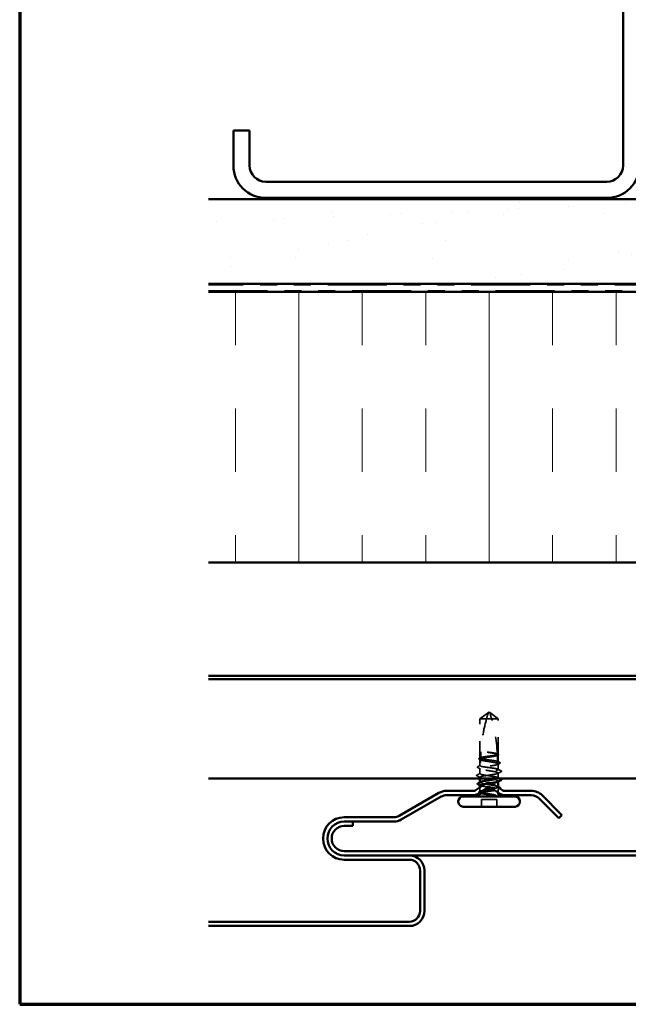
# Model space of a CAD drawing. Units: inches. Extents: x 0.6 to 33.4, y 0.6 to 21.4.
# Drawn here: x 0.6 to 4.2, y 0.6 to 6.4 of the extents above; entities that cross this region are included whole.
import ezdxf

# ---------------------------------------------------------------- set-up
doc = ezdxf.new("R2010")
doc.units = ezdxf.units.IN
doc.header["$LTSCALE"] = 2
doc.header["$MEASUREMENT"] = 0
doc.linetypes.add('DASHED', pattern=[0.2067, 0.1654, -0.0413])
doc.linetypes.add('DOUBLE_DASH_CHAIN', pattern=[1.2403, 0.6614, -0.0827, 0.1654, -0.0827, 0.1654, -0.0827])
doc.layers.get('0').update_dxf_attribs({"lineweight": 13})
for name, color, linetype, lineweight in [('Border (ANSI)', 7, 'Continuous', 70), ('Hatch (ANSI)', 7, 'Continuous', 18), ('Hidden (ANSI)', 7, 'DASHED', 35), ('Visible (ANSI)', 7, 'Continuous', 50)]:
    doc.layers.add(name, color=color, linetype=linetype, lineweight=lineweight)

# ---------------------------------------------------------------- blocks, each defined once
blk = doc.blocks.new('Borders ATAS A Border')
at = {"layer": 'Border (ANSI)'}
for p, q in [((0.3, 10.7), (0.3, 0.3)), ((0.3, 0.3), (16.7, 0.3))]:
    blk.add_line(p, q, dxfattribs=at)

msp = doc.modelspace()

# ---------------------------------------------------------------- hatches: boundary and pattern name
at = {"layer": 'Hatch (ANSI)', "true_color": 0x804000}
h = msp.add_hatch(dxfattribs=at)
h.set_pattern_fill('AR-SAND', color=36, scale=0.25, angle=45, style=0)
h.paths.add_polyline_path([(9.579435, 17.801296), (9.579435, 4.863311), (1.71701, 4.863311), (1.71701, 5.363311), (9.079435, 5.363311), (9.079435, 17.801296)])
at = {"layer": 'Hatch (ANSI)', "true_color": 0x0080ff}
h = msp.add_hatch(dxfattribs=at)
h.set_pattern_fill('INSUL', color=150, scale=3, angle=90, style=0)
h.paths.add_polyline_path([(1.71701, 3.215311), (9.629035, 3.215311), (9.629035, 4.815311), (1.71701, 4.815311)])

# ---------------------------------------------------------------- linework, layer by layer
at = {"layer": 'Hidden (ANSI)', "ltscale": 0.058741}
for p, q in [((3.321258, 2.290191), (3.371258, 2.326487)), ((3.429258, 2.290191), (3.379258, 2.326487))]:
    msp.add_line(p, q, dxfattribs=at)
at = {"layer": 'Hidden (ANSI)', "ltscale": 0.221698}
msp.add_line((3.321258, 2.057295), (3.321258, 2.290191), dxfattribs=at)
at = {"layer": 'Hidden (ANSI)', "ltscale": 0.066312}
msp.add_line((3.360366, 2.290191), (3.321258, 2.290191), dxfattribs=at)
at = {"layer": 'Hidden (ANSI)', "ltscale": 0.09505}
msp.add_line((3.429258, 2.290191), (3.360366, 2.290191), dxfattribs=at)
at = {"layer": 'Hidden (ANSI)', "ltscale": 0.004607}
for q in [(3.371258, 2.326487), (3.379258, 2.326487)]:
    msp.add_line((3.375258, 2.329391), q, dxfattribs=at)
at = {"layer": 'Hidden (ANSI)', "ltscale": 0.200142}
msp.add_line((3.429258, 2.079929), (3.429258, 2.290191), dxfattribs=at)
at = {"layer": 'Hidden (ANSI)', "ltscale": 0.019038}
msp.add_line((3.321258, 2.029391), (3.321258, 2.049487), dxfattribs=at)
at = {"layer": 'Hidden (ANSI)', "ltscale": 0.039701}
msp.add_line((3.429258, 2.03466), (3.429258, 2.076452), dxfattribs=at)
at = {"layer": 'Hidden (ANSI)', "ltscale": 0.016438}
msp.add_line((3.321258, 2.012025), (3.321258, 2.029391), dxfattribs=at)
at = {"layer": 'Hidden (ANSI)', "ltscale": 0.02939}
msp.add_line((3.321258, 1.964591), (3.321258, 1.995556), dxfattribs=at)
at = {"layer": 'Hidden (ANSI)', "ltscale": 0.031452}
msp.add_line((3.429258, 1.989391), (3.429258, 2.022521), dxfattribs=at)
at = {"layer": 'Hidden (ANSI)', "ltscale": 0.006757}
msp.add_line((3.321258, 1.936591), (3.321258, 1.943791), dxfattribs=at)
at = {"layer": 'Hidden (ANSI)', "ltscale": 0.027328}
msp.add_line((3.429258, 1.939791), (3.429258, 1.968591), dxfattribs=at)
at = {"layer": 'Hidden (ANSI)', "ltscale": 0.001162}
msp.add_line((3.321258, 1.912825), (3.321258, 1.91415), dxfattribs=at)
at = {"layer": 'Hidden (ANSI)', "ltscale": 0.024224}
msp.add_line((3.321258, 1.858895), (3.321258, 1.884436), dxfattribs=at)
at = {"layer": 'Hidden (ANSI)', "ltscale": 0.00079866}
msp.add_line((3.429258, 1.918047), (3.429258, 1.918991), dxfattribs=at)
at = {"layer": 'Hidden (ANSI)', "ltscale": 0.019739}
msp.add_line((3.429258, 1.852889), (3.429258, 1.873721), dxfattribs=at)
at = {"layer": 'Hidden (ANSI)', "ltscale": 0.085992}
msp.add_line((3.420458, 1.810991), (3.330058, 1.810991), dxfattribs=at)
at = {"layer": 'Hidden (ANSI)', "ltscale": 0.039518}
for p, q in [((3.330058, 1.769391), (3.330058, 1.810991)), ((3.420458, 1.769391), (3.420458, 1.810991))]:
    msp.add_line(p, q, dxfattribs=at)
at = {"layer": 'Hidden (ANSI)', "ltscale": 0.236768}
msp.add_arc((2.468503, 2.033391), 0.956755, 2.944355, 17.8390538, dxfattribs=at)
at = {"layer": 'Hidden (ANSI)', "ltscale": 0.03553}
msp.add_arc((2.468503, 2.033391), 0.956755, 0.1947927, 2.435249, dxfattribs=at)
at = {"layer": 'Hidden (ANSI)', "ltscale": 0.001593}
msp.add_arc((3.448458, 1.978991), 0.0008, 296.3433038, 63.6566962, dxfattribs=at)
at = {"layer": 'Hidden (ANSI)', "ltscale": 0.000613489}
msp.add_arc((3.448458, 1.929391), 0.0008, 296.3433038, 350, dxfattribs=at)
at = {"layer": 'Hidden (ANSI)', "ltscale": 0.22393}
msp.add_open_spline([(3.360366, 2.290191), (3.351216, 2.257354), (3.343591, 2.223044), (3.330828, 2.145367), (3.326804, 2.101937), (3.325634, 2.060215)], degree=3, knots=[3.501645957, 3.501645957, 3.501645957, 3.501645957, 3.813377494, 3.813377494, 4.202869833, 4.202869833, 4.202869833, 4.202869833], dxfattribs=at)
at = {"layer": 'Hidden (ANSI)', "ltscale": 0.061322}
msp.add_open_spline([(3.360366, 2.290191), (3.362169, 2.296663), (3.363979, 2.3029), (3.366812, 2.312313), (3.367767, 2.315427), (3.36921, 2.320051), (3.369685, 2.321556), (3.370379, 2.323743), (3.370605, 2.324452), (3.370919, 2.325431), (3.371018, 2.325741), (3.371186, 2.326263), (3.371258, 2.326487), (3.371258, 2.326487)], degree=3, knots=[1.771349165, 1.771349165, 1.771349165, 1.771349165, 1.893516244, 1.893516244, 1.956633453, 1.956633453, 1.988192057, 1.988192057, 2.003971359, 2.003971359, 2.01186101, 2.01186101, 2.019750661, 2.019750661, 2.019750661, 2.019750661], dxfattribs=at)
at = {"layer": 'Hidden (ANSI)', "ltscale": 0.030161}
for points, knots in [([(3.316764, 2.050482), (3.315779, 2.050989), (3.315055, 2.051505), (3.314267, 2.052856), (3.314311, 2.053724), (3.315166, 2.054997), (3.315877, 2.055492), (3.31684, 2.055982)], [0, 0, 0, 0, 0.035007819, 0.035007819, 0.06716519, 0.06716519, 0.10073538, 0.10073538, 0.10073538, 0.10073538]), ([(3.31684, 1.852399), (3.315852, 1.852902), (3.315127, 1.853409), (3.31429, 1.854722), (3.314284, 1.8556), (3.315105, 1.856909), (3.315811, 1.857408), (3.316764, 1.857899)], [0, 0, 0, 0, 0.034433257, 0.034433257, 0.066857531, 0.066857531, 0.10073439, 0.10073439, 0.10073439, 0.10073439])]:
    msp.add_open_spline(points, degree=3, knots=knots, dxfattribs=at)
at = {"layer": 'Hidden (ANSI)', "ltscale": 0.007491}
for points in [[(3.323842, 2.046821), (3.321486, 2.048046), (3.319126, 2.049266), (3.316764, 2.050482)], [(3.316764, 1.857899), (3.319126, 1.859115), (3.321486, 1.860335), (3.323842, 1.861561)]]:
    msp.add_open_spline(points, degree=3, dxfattribs=at)
at = {"layer": 'Hidden (ANSI)', "ltscale": 0.009318}
msp.add_open_spline([(3.31684, 2.055982), (3.319777, 2.057479), (3.322711, 2.05898), (3.325642, 2.060487)], degree=3, dxfattribs=at)
at = {"layer": 'Hidden (ANSI)', "ltscale": 0.490672}
msp.add_open_spline([(3.321258, 2.049487), (3.321258, 2.049179), (3.321362, 2.048871), (3.322337, 2.04743), (3.324495, 2.046309), (3.331348, 2.044046), (3.335975, 2.042925), (3.347098, 2.040661), (3.353484, 2.03954), (3.36717, 2.037277), (3.374335, 2.036156), (3.388483, 2.033892), (3.395328, 2.032771), (3.407767, 2.030508), (3.41324, 2.029387), (3.422061, 2.027123), (3.425323, 2.026002), (3.429173, 2.023739), (3.429722, 2.022618), (3.428009, 2.020354), (3.425763, 2.019233), (3.41875, 2.01697), (3.414052, 2.015849), (3.402816, 2.013585), (3.396388, 2.012465), (3.382653, 2.010201), (3.37548, 2.00908), (3.361354, 2.006816), (3.354539, 2.005696), (3.34219, 2.003432), (3.336777, 2.002311), (3.3281, 2.000048), (3.324921, 1.998927), (3.321248, 1.996663), (3.320791, 1.995542), (3.322686, 1.993279), (3.32502, 1.992158), (3.332191, 1.989894), (3.336959, 1.988773), (3.348307, 1.98651), (3.354776, 1.985389), (3.368558, 1.983125), (3.375736, 1.982004), (3.389838, 1.979741), (3.396624, 1.97862), (3.40888, 1.976356), (3.414232, 1.975235), (3.421967, 1.973183), (3.424669, 1.972268), (3.428326, 1.970426), (3.429258, 1.969511), (3.429258, 1.968591)], degree=3, knots=[0.80534074, 0.80534074, 0.80534074, 0.80534074, 0.82408308, 0.82408308, 0.89275667, 0.89275667, 0.96143026, 0.96143026, 1.03010385, 1.03010385, 1.09877744, 1.09877744, 1.16745103, 1.16745103, 1.23612462, 1.23612462, 1.30479821, 1.30479821, 1.3734718, 1.3734718, 1.44214539, 1.44214539, 1.51081898, 1.51081898, 1.57949257, 1.57949257, 1.64816616, 1.64816616, 1.71683975, 1.71683975, 1.78551334, 1.78551334, 1.85418693, 1.85418693, 1.92286052, 1.92286052, 1.99153411, 1.99153411, 2.0602077, 2.0602077, 2.12888129, 2.12888129, 2.19755488, 2.19755488, 2.26622847, 2.26622847, 2.33490206, 2.33490206, 2.39077358, 2.39077358, 2.4466451, 2.4466451, 2.4466451, 2.4466451], dxfattribs=at)
at = {"layer": 'Hidden (ANSI)', "ltscale": 0.004528}
msp.add_open_spline([(3.321258, 2.057295), (3.322372, 2.057846), (3.323486, 2.058398), (3.324937, 2.059116), (3.325275, 2.059284), (3.325613, 2.059451)], degree=3, knots=[0.0228032499, 0.0228032499, 0.0228032499, 0.0228032499, 0.0346409815, 0.0346409815, 0.0382326609, 0.0382326609, 0.0382326609, 0.0382326609], dxfattribs=at)
at = {"layer": 'Hidden (ANSI)', "ltscale": 0.142777}
msp.add_open_spline([(3.425249, 2.037453), (3.425196, 2.037472), (3.425142, 2.037491), (3.422354, 2.038457), (3.418356, 2.039394), (3.408293, 2.041287), (3.402325, 2.042225), (3.389199, 2.044118), (3.382169, 2.045055), (3.36798, 2.046948), (3.36096, 2.047886), (3.347871, 2.049779), (3.341929, 2.050716), (3.331934, 2.052609), (3.327977, 2.053547), (3.322627, 2.05543), (3.321258, 2.056358), (3.321258, 2.057295)], degree=3, knots=[1.1575669, 1.1575669, 1.1575669, 1.1575669, 1.158925272, 1.158925272, 1.227097347, 1.227097347, 1.295269422, 1.295269422, 1.363441496, 1.363441496, 1.431613571, 1.431613571, 1.499785646, 1.499785646, 1.567957721, 1.567957721, 1.635423518, 1.635423518, 1.635423518, 1.635423518], dxfattribs=at)
at = {"layer": 'Hidden (ANSI)', "ltscale": 0.004261}
msp.add_open_spline([(3.325361, 2.047455), (3.325107, 2.04758), (3.324853, 2.047706), (3.323486, 2.048384), (3.322372, 2.048935), (3.321258, 2.049487)], degree=3, knots=[0.0319407455, 0.0319407455, 0.0319407455, 0.0319407455, 0.0346409815, 0.0346409815, 0.0464787131, 0.0464787131, 0.0464787131, 0.0464787131], dxfattribs=at)
at = {"layer": 'Hidden (ANSI)', "ltscale": 0.018483}
msp.add_open_spline([(3.325457, 2.052894), (3.325323, 2.046345), (3.325258, 2.039841), (3.325258, 2.033391)], degree=3, dxfattribs=at)
at = {"layer": 'Hidden (ANSI)', "ltscale": 0.14282}
msp.add_open_spline([(3.429258, 2.076452), (3.429258, 2.076181), (3.429177, 2.07591), (3.428341, 2.074506), (3.426271, 2.073385), (3.419579, 2.071121), (3.415023, 2.070001), (3.404016, 2.067737), (3.397672, 2.066616), (3.384038, 2.064352), (3.376881, 2.063232), (3.362713, 2.060968), (3.355841, 2.059847), (3.343314, 2.057584), (3.337781, 2.056463), (3.33007, 2.054516), (3.327432, 2.053706), (3.325457, 2.052894)], degree=3, knots=[0.258193444, 0.258193444, 0.258193444, 0.258193444, 0.27469436, 0.27469436, 0.34336795, 0.34336795, 0.41204154, 0.41204154, 0.48071513, 0.48071513, 0.54938872, 0.54938872, 0.61806231, 0.61806231, 0.6867359, 0.6867359, 0.736206521, 0.736206521, 0.736206521, 0.736206521], dxfattribs=at)
at = {"layer": 'Hidden (ANSI)', "ltscale": 0.006444}
msp.add_open_spline([(3.325613, 2.059451), (3.325615, 2.059529), (3.325617, 2.059602), (3.325623, 2.05982), (3.325627, 2.059948), (3.325631, 2.060115), (3.325633, 2.060168), (3.325634, 2.060215)], degree=3, knots=[0.0000867972, 0.0000867972, 0.0000867972, 0.0000867972, 0.0051731147, 0.0051731147, 0.0160272506, 0.0160272506, 0.0219170563, 0.0219170563, 0.0219170563, 0.0219170563], dxfattribs=at)
at = {"layer": 'Hidden (ANSI)', "ltscale": 0.141863}
msp.add_open_spline([(3.325634, 2.060215), (3.328371, 2.061141), (3.332312, 2.062059), (3.342282, 2.063932), (3.348256, 2.064869), (3.361389, 2.066762), (3.368421, 2.0677), (3.382609, 2.069593), (3.389628, 2.07053), (3.40271, 2.072423), (3.408645, 2.073361), (3.418627, 2.075254), (3.422576, 2.076191), (3.427899, 2.078071), (3.429258, 2.078996), (3.429258, 2.079929)], degree=3, knots=[1.705756323, 1.705756323, 1.705756323, 1.705756323, 1.772473945, 1.772473945, 1.84064602, 1.84064602, 1.908818095, 1.908818095, 1.97699017, 1.97699017, 2.045162245, 2.045162245, 2.113334319, 2.113334319, 2.18056466, 2.18056466, 2.18056466, 2.18056466], dxfattribs=at)
at = {"layer": 'Hidden (ANSI)', "ltscale": 0.033219}
msp.add_open_spline([(3.380027, 2.090609), (3.374508, 2.091349), (3.370123, 2.091874), (3.366063, 2.092304), (3.364898, 2.092412), (3.363896, 2.09247), (3.363474, 2.092494), (3.363095, 2.092481), (3.363006, 2.092474), (3.362926, 2.092454), (3.362907, 2.092447), (3.362892, 2.092436), (3.362888, 2.092433), (3.362883, 2.092427), (3.362882, 2.092424), (3.362881, 2.092418), (3.362881, 2.092416), (3.362881, 2.09241), (3.362882, 2.092407), (3.362886, 2.092399), (3.36289, 2.092394), (3.362903, 2.092381), (3.362916, 2.092372), (3.362975, 2.092335), (3.363045, 2.092307), (3.363439, 2.092163), (3.364115, 2.091996), (3.367602, 2.091245), (3.373038, 2.090291), (3.380027, 2.089176)], degree=3, knots=[0, 0, 0, 0, 0.053244777, 0.053244777, 0.082548328, 0.082548328, 0.088507497, 0.088507497, 0.090334286, 0.090334286, 0.091006282, 0.091006282, 0.09122351, 0.09122351, 0.091361193, 0.091361193, 0.091481917, 0.091481917, 0.091626087, 0.091626087, 0.091877733, 0.091877733, 0.092488207, 0.092488207, 0.094638156, 0.094638156, 0.106239995, 0.106239995, 0.140409948, 0.140409948, 0.140409948, 0.140409948], dxfattribs=at)
at = {"layer": 'Hidden (ANSI)', "ltscale": 0.053642}
msp.add_open_spline([(3.423963, 2.083146), (3.421281, 2.083975), (3.417648, 2.084799), (3.408785, 2.086462), (3.403624, 2.087287), (3.392308, 2.088951), (3.386239, 2.089777), (3.380027, 2.090609)], degree=3, knots=[2.258027621, 2.258027621, 2.258027621, 2.258027621, 2.317850544, 2.317850544, 2.37777553, 2.37777553, 2.437700516, 2.437700516, 2.437700516, 2.437700516], dxfattribs=at)
at = {"layer": 'Hidden (ANSI)', "ltscale": 0.05417}
msp.add_open_spline([(3.380027, 2.089176), (3.38712, 2.088044), (3.394018, 2.086923), (3.406632, 2.084659), (3.412223, 2.083538), (3.419705, 2.081678), (3.422168, 2.080955), (3.424111, 2.08023)], degree=3, knots=[0, 0, 0, 0, 0.06867359, 0.06867359, 0.13734718, 0.13734718, 0.181526449, 0.181526449, 0.181526449, 0.181526449], dxfattribs=at)
at = {"layer": 'Hidden (ANSI)', "ltscale": 0.005487}
msp.add_open_spline([(3.42394, 2.083603), (3.425678, 2.082708), (3.427417, 2.081815), (3.429158, 2.080924)], degree=3, dxfattribs=at)
at = {"layer": 'Hidden (ANSI)', "ltscale": 0.005493}
msp.add_open_spline([(3.429258, 2.079929), (3.427504, 2.080798), (3.425749, 2.081667), (3.423995, 2.082535)], degree=3, dxfattribs=at)
at = {"layer": 'Hidden (ANSI)', "ltscale": 0.022618}
msp.add_open_spline([(3.424111, 2.08023), (3.424214, 2.078134), (3.424299, 2.076243), (3.424366, 2.07469), (3.424375, 2.07449), (3.424385, 2.074251), (3.424387, 2.074199), (3.424391, 2.074113), (3.424393, 2.074078), (3.424394, 2.074043)], degree=3, knots=[0.0106439864, 0.0106439864, 0.0106439864, 0.0106439864, 0.0707135413, 0.0707135413, 0.0802686153, 0.0802686153, 0.0829843701, 0.0829843701, 0.0849018611, 0.0849018611, 0.0849018611, 0.0849018611], dxfattribs=at)
at = {"layer": 'Hidden (ANSI)', "ltscale": 0.005069}
msp.add_open_spline([(3.424394, 2.074043), (3.426015, 2.074846), (3.427637, 2.075649), (3.429258, 2.076452)], degree=3, dxfattribs=at)
at = {"layer": 'Hidden (ANSI)', "ltscale": 0.002665}
msp.add_open_spline([(3.42925, 2.075123), (3.428391, 2.074678), (3.427532, 2.074232), (3.426674, 2.073786)], degree=3, dxfattribs=at)
at = {"layer": 'Hidden (ANSI)', "ltscale": 0.030117}
msp.add_open_spline([(3.429158, 2.080924), (3.430131, 2.080426), (3.430857, 2.079922), (3.431779, 2.078674), (3.431908, 2.077821), (3.431192, 2.076303), (3.43038, 2.075708), (3.42925, 2.075123)], degree=3, knots=[0, 0, 0, 0, 0.031782911, 0.031782911, 0.062875252, 0.062875252, 0.100566359, 0.100566359, 0.100566359, 0.100566359], dxfattribs=at)
at = {"layer": 'Hidden (ANSI)', "ltscale": 0.030229}
msp.add_open_spline([(3.307801, 2.001145), (3.306787, 2.001662), (3.306047, 2.002189), (3.305269, 2.004225), (3.306315, 2.005372), (3.307853, 2.006151)], degree=3, knots=[0, 0, 0, 0, 0.040390767, 0.040390767, 0.100788791, 0.100788791, 0.100788791, 0.100788791], dxfattribs=at)
at = {"layer": 'Hidden (ANSI)', "ltscale": 0.017084}
msp.add_open_spline([(3.323842, 1.99289), (3.318508, 1.995664), (3.313158, 1.998411), (3.307801, 2.001145)], degree=3, dxfattribs=at)
at = {"layer": 'Hidden (ANSI)', "ltscale": 0.016214}
msp.add_open_spline([(3.307853, 2.006151), (3.312947, 2.008729), (3.318037, 2.011316), (3.323118, 2.013922)], degree=3, dxfattribs=at)
at = {"layer": 'Hidden (ANSI)', "ltscale": 0.325545}
for points, knots in [([(3.429258, 1.939791), (3.429258, 1.94301), (3.414341, 1.94623), (3.393628, 1.94945), (3.372916, 1.95267), (3.347849, 1.95589), (3.333757, 1.95911), (3.319664, 1.96233), (3.317527, 1.96555), (3.328651, 1.96877), (3.339775, 1.97199), (3.363388, 1.97521), (3.385049, 1.97843), (3.40671, 1.98165), (3.424913, 1.98487), (3.428526, 1.98809), (3.429013, 1.988523), (3.429258, 1.988957), (3.429258, 1.989391)], [0, 0, 0, 0, 1.22367682, 1.22367682, 1.22367682, 2.44735363, 2.44735363, 2.44735363, 3.67103045, 3.67103045, 3.67103045, 4.89470726, 4.89470726, 4.89470726, 6.11838408, 6.11838408, 6.11838408, 6.28318531, 6.28318531, 6.28318531, 6.28318531]), ([(3.429258, 1.968591), (3.429258, 1.965371), (3.414341, 1.962151), (3.393628, 1.958931), (3.372916, 1.955711), (3.347849, 1.952491), (3.333757, 1.949271), (3.319664, 1.946051), (3.317527, 1.942831), (3.328651, 1.939611), (3.339775, 1.936391), (3.363388, 1.933171), (3.385049, 1.929951), (3.40671, 1.926731), (3.424913, 1.923511), (3.428526, 1.920292), (3.429013, 1.919858), (3.429258, 1.919424), (3.429258, 1.918991)], [-6.28318531, -6.28318531, -6.28318531, -6.28318531, -5.05950849, -5.05950849, -5.05950849, -3.83583168, -3.83583168, -3.83583168, -2.61215486, -2.61215486, -2.61215486, -1.38847804, -1.38847804, -1.38847804, -0.16480123, -0.16480123, -0.16480123, 0, 0, 0, 0])]:
    msp.add_open_spline(points, degree=3, knots=knots, dxfattribs=at)
at = {"layer": 'Hidden (ANSI)', "ltscale": 0.325888}
msp.add_open_spline([(3.429258, 1.989391), (3.429258, 1.990337), (3.42786, 1.991275), (3.422428, 1.993168), (3.418447, 1.994105), (3.408411, 1.995998), (3.402453, 1.996936), (3.389342, 1.998829), (3.382316, 1.999766), (3.368127, 2.001659), (3.361103, 2.002597), (3.347999, 2.00449), (3.342047, 2.005427), (3.332024, 2.00732), (3.328051, 2.008258), (3.322637, 2.010151), (3.321248, 2.011088), (3.321268, 2.012982), (3.322675, 2.013919), (3.328125, 2.015812), (3.332114, 2.01675), (3.342164, 2.018643), (3.348127, 2.01958), (3.361246, 2.021473), (3.368274, 2.022411), (3.382463, 2.024304), (3.389485, 2.025241), (3.402582, 2.027134), (3.408528, 2.028072), (3.418537, 2.029965), (3.422502, 2.030902), (3.42788, 2.032789), (3.429258, 2.03372), (3.429258, 2.03466)], degree=3, knots=[0, 0, 0, 0, 0.06817207, 0.06817207, 0.13634415, 0.13634415, 0.20451622, 0.20451622, 0.2726883, 0.2726883, 0.34086037, 0.34086037, 0.40903245, 0.40903245, 0.47720452, 0.47720452, 0.5453766, 0.5453766, 0.61354867, 0.61354867, 0.68172075, 0.68172075, 0.74989282, 0.74989282, 0.8180649, 0.8180649, 0.88623697, 0.88623697, 0.95440905, 0.95440905, 1.02258112, 1.02258112, 1.09028236, 1.09028236, 1.09028236, 1.09028236], dxfattribs=at)
at = {"layer": 'Hidden (ANSI)', "ltscale": 0.021172}
msp.add_open_spline([(3.325258, 2.033391), (3.325258, 2.033172), (3.32524, 2.032963), (3.325178, 2.032568), (3.325133, 2.032382), (3.324974, 2.031867), (3.324835, 2.03158), (3.323735, 2.029719), (3.322802, 2.029646), (3.321565, 2.029352), (3.321258, 2.029391), (3.321258, 2.029391)], degree=3, knots=[-0.0693339876, -0.0693339876, -0.0693339876, -0.0693339876, -0.0672504929, -0.0672504929, -0.0651669983, -0.0651669983, -0.061000009, -0.061000009, -0.0305000045, -0.0305000045, 0, 0, 0, 0], dxfattribs=at)
at = {"layer": 'Hidden (ANSI)', "ltscale": 0.013726}
msp.add_open_spline([(3.425249, 2.03766), (3.429551, 2.035447), (3.433862, 2.033249), (3.438177, 2.031059)], degree=3, dxfattribs=at)
at = {"layer": 'Hidden (ANSI)', "ltscale": 0.004157}
msp.add_open_spline([(3.429258, 2.03466), (3.427923, 2.035321), (3.426588, 2.035982), (3.425253, 2.036643)], degree=3, dxfattribs=at)
at = {"layer": 'Hidden (ANSI)', "ltscale": 0.012296}
msp.add_open_spline([(3.438239, 2.025821), (3.434378, 2.023843), (3.430522, 2.021856), (3.426674, 2.019855)], degree=3, dxfattribs=at)
at = {"layer": 'Hidden (ANSI)', "ltscale": 0.020988}
msp.add_open_spline([(3.427398, 1.991287), (3.433965, 1.987919), (3.440548, 1.984581), (3.447137, 1.981255)], degree=3, dxfattribs=at)
at = {"layer": 'Hidden (ANSI)', "ltscale": 0.030193}
msp.add_open_spline([(3.438177, 2.031059), (3.439178, 2.030551), (3.439906, 2.03004), (3.440962, 2.028065), (3.439924, 2.026685), (3.438239, 2.025821)], degree=3, knots=[0, 0, 0, 0, 0.037124755, 0.037124755, 0.1006057, 0.1006057, 0.1006057, 0.1006057], dxfattribs=at)
at = {"layer": 'Hidden (ANSI)', "ltscale": 0.013814}
msp.add_open_spline([(3.447137, 1.981255), (3.448254, 1.980691), (3.449075, 1.980098), (3.449246, 1.979129)], degree=3, dxfattribs=at)
at = {"layer": 'Hidden (ANSI)', "ltscale": 0.030268}
msp.add_open_spline([(3.303372, 1.951789), (3.302344, 1.95231), (3.301589, 1.952843), (3.300978, 1.954879), (3.301979, 1.955886), (3.303372, 1.956592)], degree=3, knots=[0, 0, 0, 0, 0.042878708, 0.042878708, 0.100963035, 0.100963035, 0.100963035, 0.100963035], dxfattribs=at)
at = {"layer": 'Hidden (ANSI)', "ltscale": 0.021392}
for points in [[(3.303372, 1.956592), (3.310082, 1.959992), (3.316785, 1.963406), (3.323468, 1.966857)], [(3.323468, 1.941524), (3.316785, 1.944975), (3.310082, 1.948389), (3.303372, 1.951789)], [(3.447144, 1.976589), (3.440434, 1.973189), (3.433731, 1.969775), (3.427048, 1.966324)]]:
    msp.add_open_spline(points, degree=3, dxfattribs=at)
at = {"layer": 'Hidden (ANSI)', "ltscale": 0.019313}
msp.add_open_spline([(3.425549, 1.936591), (3.42631, 1.936923), (3.426959, 1.937256), (3.428664, 1.938324), (3.429258, 1.939056), (3.429258, 1.939791)], degree=3, knots=[1.8098955789, 1.8098955789, 1.8098955789, 1.8098955789, 1.830108883, 1.830108883, 1.8747044249, 1.8747044249, 1.8747044249, 1.8747044249], dxfattribs=at)
at = {"layer": 'Hidden (ANSI)', "ltscale": 0.011306}
msp.add_open_spline([(3.427048, 1.942057), (3.430595, 1.940226), (3.434147, 1.938405), (3.437703, 1.936591)], degree=3, dxfattribs=at)
at = {"layer": 'Hidden (ANSI)', "ltscale": 0.015084}
msp.add_open_spline([(3.449258, 1.978991), (3.449258, 1.978124), (3.448628, 1.977479), (3.447605, 1.976834), (3.447384, 1.97671), (3.447144, 1.976589)], degree=3, knots=[0, 0, 0, 0, 0.0405456153, 0.0405456153, 0.0505447717, 0.0505447717, 0.0505447717, 0.0505447717], dxfattribs=at)
at = {"layer": 'Hidden (ANSI)', "ltscale": 0.179665}
msp.add_open_spline([(3.429258, 1.88586), (3.429258, 1.886574), (3.428697, 1.887287), (3.425821, 1.889136), (3.422714, 1.890257), (3.414162, 1.89252), (3.408802, 1.893641), (3.396532, 1.895905), (3.389742, 1.897026), (3.375637, 1.899289), (3.368459, 1.90041), (3.354683, 1.902674), (3.34822, 1.903795), (3.336888, 1.906058), (3.33213, 1.907179), (3.324981, 1.909443), (3.32266, 1.910564), (3.320791, 1.912827), (3.321261, 1.913948), (3.323335, 1.915217), (3.323579, 1.915354), (3.323842, 1.915491)], degree=3, knots=[0.780559685, 0.780559685, 0.780559685, 0.780559685, 0.82408308, 0.82408308, 0.892756671, 0.892756671, 0.961430261, 0.961430261, 1.030103851, 1.030103851, 1.098777441, 1.098777441, 1.167451031, 1.167451031, 1.236124621, 1.236124621, 1.304798211, 1.304798211, 1.373471801, 1.373471801, 1.381800673, 1.381800673, 1.381800673, 1.381800673], dxfattribs=at)
at = {"layer": 'Hidden (ANSI)', "ltscale": 0.114981}
msp.add_open_spline([(3.36292, 1.847391), (3.355987, 1.848522), (3.349445, 1.849643), (3.337895, 1.851907), (3.333, 1.853028), (3.325537, 1.855291), (3.323041, 1.856412), (3.320809, 1.858676), (3.321096, 1.859797), (3.324439, 1.86206), (3.327463, 1.863181), (3.334207, 1.864998), (3.33715, 1.865678), (3.340427, 1.86636)], degree=3, knots=[0, 0, 0, 0, 0.06867359, 0.06867359, 0.13734718, 0.13734718, 0.20602077, 0.20602077, 0.27469436, 0.27469436, 0.34336795, 0.34336795, 0.384913136, 0.384913136, 0.384913136, 0.384913136], dxfattribs=at)
at = {"layer": 'Hidden (ANSI)', "ltscale": 0.211187}
msp.add_open_spline([(3.321258, 1.896356), (3.321258, 1.896353), (3.321258, 1.896349), (3.321268, 1.8954), (3.322675, 1.894462), (3.328125, 1.892569), (3.332114, 1.891632), (3.342164, 1.889738), (3.348127, 1.888801), (3.361246, 1.886908), (3.368274, 1.88597), (3.382463, 1.884077), (3.389485, 1.88314), (3.402582, 1.881247), (3.408528, 1.880309), (3.418537, 1.878416), (3.422502, 1.877479), (3.427898, 1.875586), (3.429277, 1.874648), (3.429239, 1.872755), (3.427821, 1.871818), (3.422354, 1.869925), (3.418356, 1.868987), (3.411503, 1.867698), (3.409558, 1.867356), (3.407506, 1.867015)], degree=3, knots=[0.545141188, 0.545141188, 0.545141188, 0.545141188, 0.545376599, 0.545376599, 0.613548673, 0.613548673, 0.681720748, 0.681720748, 0.749892823, 0.749892823, 0.818064898, 0.818064898, 0.886236973, 0.886236973, 0.954409047, 0.954409047, 1.022581122, 1.022581122, 1.090753197, 1.090753197, 1.158925272, 1.158925272, 1.227097347, 1.227097347, 1.25178314, 1.25178314, 1.25178314, 1.25178314], dxfattribs=at)
at = {"layer": 'Hidden (ANSI)', "ltscale": 0.00189}
for points in [[(3.323118, 1.89446), (3.322498, 1.894777), (3.321878, 1.895095), (3.321258, 1.895412)], [(3.323118, 1.84919), (3.322498, 1.849508), (3.321878, 1.849826), (3.321258, 1.850143)]]:
    msp.add_open_spline(points, degree=3, dxfattribs=at)
at = {"layer": 'Hidden (ANSI)', "ltscale": 0.033806}
msp.add_open_spline([(3.386567, 1.909193), (3.382847, 1.908686), (3.379044, 1.908178), (3.368127, 1.906722), (3.361103, 1.905784), (3.353736, 1.90472), (3.35293, 1.904602), (3.352134, 1.904485)], degree=3, knots=[0.235956259, 0.235956259, 0.235956259, 0.235956259, 0.272688299, 0.272688299, 0.340860374, 0.340860374, 0.349341468, 0.349341468, 0.349341468, 0.349341468], dxfattribs=at)
at = {"layer": 'Hidden (ANSI)', "ltscale": 0.052261}
msp.add_open_spline([(3.394447, 1.875496), (3.399062, 1.87628), (3.403424, 1.877063), (3.413128, 1.878983), (3.417954, 1.880103), (3.42473, 1.882202), (3.426943, 1.883162), (3.428161, 1.884126)], degree=3, knots=[0.570254013, 0.570254013, 0.570254013, 0.570254013, 0.61806231, 0.61806231, 0.6867359, 0.6867359, 0.74542022, 0.74542022, 0.74542022, 0.74542022], dxfattribs=at)
at = {"layer": 'Hidden (ANSI)', "ltscale": 0.002673}
msp.add_open_spline([(3.426674, 1.888526), (3.427535, 1.888078), (3.428396, 1.887631), (3.429258, 1.887185)], degree=3, dxfattribs=at)
at = {"layer": 'Hidden (ANSI)', "ltscale": 0.013555}
msp.add_open_spline([(3.429258, 1.918991), (3.429258, 1.918356), (3.42863, 1.917726), (3.427398, 1.917094)], degree=3, dxfattribs=at)
at = {"layer": 'Hidden (ANSI)', "ltscale": 0.011424}
msp.add_open_spline([(3.438177, 1.877322), (3.434581, 1.875497), (3.430987, 1.873665), (3.427398, 1.871825)], degree=3, dxfattribs=at)
at = {"layer": 'Hidden (ANSI)', "ltscale": 0.000859553}
msp.add_open_spline([(3.438431, 1.877457), (3.438348, 1.877411), (3.438264, 1.877366), (3.438177, 1.877322)], degree=3, dxfattribs=at)
at = {"layer": 'Hidden (ANSI)', "ltscale": 0.001151}
msp.add_open_spline([(3.31801, 1.851802), (3.31762, 1.852001), (3.31723, 1.8522), (3.31684, 1.852399)], degree=3, dxfattribs=at)
at = {"layer": 'Hidden (ANSI)', "ltscale": 0.026515}
msp.add_open_spline([(3.321258, 1.851087), (3.321258, 1.851077), (3.321258, 1.851067), (3.321277, 1.850445), (3.32188, 1.849836), (3.324225, 1.848612), (3.325958, 1.848002), (3.328209, 1.847391)], degree=3, knots=[1.6354235183, 1.6354235183, 1.6354235183, 1.6354235183, 1.6361297957, 1.6361297957, 1.6802018807, 1.6802018807, 1.7242739658, 1.7242739658, 1.7242739658, 1.7242739658], dxfattribs=at)
at = {"layer": 'Hidden (ANSI)', "ltscale": 0.089208}
msp.add_open_spline([(3.328209, 1.847391), (3.33196, 1.846371), (3.337009, 1.845404), (3.348347, 1.843648), (3.354293, 1.842867), (3.367176, 1.841326), (3.374025, 1.840581), (3.386083, 1.83931), (3.391234, 1.83878), (3.40071, 1.837795), (3.40503, 1.837341), (3.40906, 1.8369)], degree=3, knots=[0, 0, 0, 0, 0.073437983, 0.073437983, 0.137291237, 0.137291237, 0.202952553, 0.202952553, 0.252945191, 0.252945191, 0.298540344, 0.298540344, 0.298540344, 0.298540344], dxfattribs=at)
at = {"layer": 'Hidden (ANSI)', "ltscale": 0.053525}
msp.add_open_spline([(3.41527, 1.837188), (3.4101, 1.838617), (3.402317, 1.840439), (3.386746, 1.843386), (3.381248, 1.844346), (3.371403, 1.846004), (3.367117, 1.846705), (3.36292, 1.847391)], degree=3, knots=[0, 0, 0, 0, 0.062011797, 0.062011797, 0.094442965, 0.094442965, 0.119648935, 0.119648935, 0.119648935, 0.119648935], dxfattribs=at)
at = {"layer": 'Hidden (ANSI)', "ltscale": 0.00993}
msp.add_open_spline([(3.40906, 1.8369), (3.410274, 1.836767), (3.411472, 1.836664), (3.413693, 1.836538), (3.414564, 1.836523), (3.415475, 1.836565), (3.415718, 1.836589), (3.415977, 1.836645), (3.416083, 1.836676), (3.416139, 1.836732), (3.416148, 1.836744), (3.416154, 1.836766), (3.416155, 1.836775), (3.416151, 1.836793), (3.416148, 1.836802), (3.416139, 1.836819), (3.416133, 1.836827), (3.416116, 1.836847), (3.416104, 1.836858), (3.416066, 1.836888), (3.416035, 1.836907), (3.415926, 1.836968), (3.415821, 1.837011), (3.415578, 1.837099), (3.415413, 1.837148), (3.41527, 1.837188)], degree=3, knots=[0, 0, 0, 0, 0.0137437644, 0.0137437644, 0.0271917623, 0.0271917623, 0.0339377152, 0.0339377152, 0.0375735925, 0.0375735925, 0.0383017924, 0.0383017924, 0.0387279604, 0.0387279604, 0.0390514456, 0.0390514456, 0.0393818158, 0.0393818158, 0.0398693738, 0.0398693738, 0.0409054776, 0.0409054776, 0.0440560416, 0.0440560416, 0.0488306084, 0.0488306084, 0.0488306084, 0.0488306084], dxfattribs=at)
at = {"layer": 'Visible (ANSI)', "color": 8, "true_color": 0x808080}
for p, q in [((4.167435, 5.563311), (4.167435, 9.979311)), ((1.863435, 5.771311), (1.863435, 5.563311)), ((1.959435, 5.771311), (1.863435, 5.771311)), ((1.959435, 5.771311), (1.959435, 5.563311)), ((2.055435, 5.467311), (4.071435, 5.467311)), ((2.055435, 5.371311), (4.071435, 5.371311))]:
    msp.add_line(p, q, dxfattribs=at)
at = {"layer": 'Visible (ANSI)', "color": 36, "true_color": 0x804000}
for p, q in [((1.71701, 5.363311), (9.079435, 5.363311)), ((9.579435, 4.863311), (1.71701, 4.863311))]:
    msp.add_line(p, q, dxfattribs=at)
at = {"layer": 'Visible (ANSI)', "color": 30, "linetype": 'DOUBLE_DASH_CHAIN', "lineweight": 18, "ltscale": 0.263378, "true_color": 0xff8000}
for p, q in [((9.557035, 4.855311), (1.71701, 4.855311)), ((1.71701, 4.823311), (9.557035, 4.823311))]:
    msp.add_line(p, q, dxfattribs=at)
at = {"layer": 'Visible (ANSI)', "color": 150, "true_color": 0x0080ff}
for p, q in [((1.71701, 4.815311), (9.629035, 4.815311)), ((11.229035, 3.215311), (1.71701, 3.215311))]:
    msp.add_line(p, q, dxfattribs=at)
at = {"layer": 'Visible (ANSI)', "color": 96, "true_color": 0x008000}
for p, q in [((11.637035, 2.543951), (1.71701, 2.543951)), ((1.71701, 2.523151), (11.637035, 2.523151)), ((11.637035, 1.936591), (1.71701, 1.936591))]:
    msp.add_line(p, q, dxfattribs=at)
at = {"layer": 'Visible (ANSI)'}
for p, q in [((3.321258, 1.91415), (3.321258, 1.936591)), ((3.321258, 1.884436), (3.321258, 1.896356)), ((3.429258, 1.88586), (3.429258, 1.918047)), ((3.529258, 1.829391), (3.221258, 1.829391)), ((3.321258, 1.847391), (3.321258, 1.851087)), ((3.429258, 1.847391), (3.429258, 1.852889)), ((3.193258, 1.797391), (3.193258, 1.801391)), ((3.529258, 1.769391), (3.221258, 1.769391)), ((3.557258, 1.797391), (3.557258, 1.801391))]:
    msp.add_line(p, q, dxfattribs=at)
at = {"layer": 'Visible (ANSI)', "color": 5, "true_color": 0x0000ff}
for p, q in [((3.351814, 1.904279), (3.29221, 1.865572)), ((3.306153, 1.844102), (3.365757, 1.882809)), ((3.383185, 1.882809), (3.442789, 1.844102)), ((3.456732, 1.865572), (3.397128, 1.904279)), ((3.078696, 1.850986), (2.843446, 1.715165)), ((2.856246, 1.692995), (3.091496, 1.828816)), ((3.283496, 1.862991), (3.123496, 1.862991)), ((3.123496, 1.837391), (3.283496, 1.837391)), ((3.625446, 1.862991), (3.465446, 1.862991)), ((3.465446, 1.837391), (3.625446, 1.837391)), ((3.670701, 1.818645), (3.787658, 1.701689)), ((3.80576, 1.719791), (3.688803, 1.836747)), ((2.811446, 1.706591), (2.518858, 1.706591)), ((3.787658, 1.701689), (3.80576, 1.719791)), ((2.518858, 1.680991), (2.811446, 1.680991)), ((2.568858, 1.680991), (2.518858, 1.680991)), ((2.518858, 1.655391), (2.568858, 1.655391)), ((2.568858, 1.655391), (2.568858, 1.680991)), ((5.261426, 1.506591), (2.518858, 1.506591)), ((2.903658, 1.480991), (2.518858, 1.480991)), ((2.518858, 1.480991), (5.261426, 1.480991)), ((2.518858, 1.455391), (2.903658, 1.455391)), ((2.967658, 1.391391), (2.967658, 1.152991)), ((2.993258, 1.152991), (2.993258, 1.391391)), ((2.903658, 1.088991), (1.71701, 1.088991)), ((1.71701, 1.063391), (2.903658, 1.063391))]:
    msp.add_line(p, q, dxfattribs=at)
at = {"layer": 'Visible (ANSI)', "color": 8, "true_color": 0x808080}
for centre, radius, start, end in [((2.055435, 5.563311), 0.192, 180, 270), ((2.055435, 5.563311), 0.096, 180, 270), ((4.071435, 5.563311), 0.096, 270, 0), ((4.071435, 5.563311), 0.192, 270, 0)]:
    msp.add_arc(centre, radius, start, end, dxfattribs=at)
at = {"layer": 'Visible (ANSI)'}
for centre, radius, start, end in [((3.448458, 1.929391), 0.0008, 350, 63.6566962), ((3.221258, 1.801391), 0.028, 90, 180), ((3.303258, 1.847391), 0.018, 270, 0), ((3.447258, 1.847391), 0.018, 180, 270), ((3.529258, 1.801391), 0.028, 0, 90), ((3.221258, 1.797391), 0.028, 180, 270), ((3.529258, 1.797391), 0.028, 270, 0)]:
    msp.add_arc(centre, radius, start, end, dxfattribs=at)
at = {"layer": 'Visible (ANSI)', "color": 5, "true_color": 0x0000ff}
for centre, radius, start, end in [((3.283496, 1.878991), 0.016, 270, 303), ((3.374471, 1.869391), 0.0416, 57, 123), ((3.374471, 1.869391), 0.016, 57, 123), ((3.465446, 1.878991), 0.016, 237, 270), ((3.123496, 1.773391), 0.0896, 90, 120), ((3.123496, 1.773391), 0.064, 90, 120), ((3.283496, 1.878991), 0.0416, 270, 303), ((3.465446, 1.878991), 0.0416, 237, 270), ((3.625446, 1.773391), 0.0896, 45, 90), ((3.625446, 1.773391), 0.064, 45, 90), ((2.518858, 1.580991), 0.1256, 90, 270), ((2.811446, 1.770591), 0.064, 270, 300), ((2.811446, 1.770591), 0.0896, 270, 300), ((2.518858, 1.580991), 0.1, 90, 270), ((2.518858, 1.580991), 0.1, 90, 270), ((2.518858, 1.580991), 0.0744, 90, 270), ((2.903658, 1.391391), 0.0896, 0, 90), ((2.903658, 1.391391), 0.064, 0, 90), ((2.903658, 1.152991), 0.0896, 270, 0), ((2.903658, 1.152991), 0.064, 270, 0)]:
    msp.add_arc(centre, radius, start, end, dxfattribs=at)
at = {"layer": 'Visible (ANSI)'}
for points, knots in [([(3.323842, 1.915491), (3.325751, 1.916484), (3.328678, 1.91747), (3.336848, 1.919596), (3.342269, 1.920717), (3.354631, 1.922981), (3.361451, 1.924102), (3.37558, 1.926365), (3.382752, 1.927486), (3.39648, 1.92975), (3.402902, 1.93087), (3.414122, 1.933134), (3.41881, 1.934255), (3.423546, 1.935789), (3.42463, 1.93619), (3.425549, 1.936591)], [1.381800673, 1.381800673, 1.381800673, 1.381800673, 1.442145391, 1.442145391, 1.510818981, 1.510818981, 1.579492571, 1.579492571, 1.648166161, 1.648166161, 1.716839751, 1.716839751, 1.785513341, 1.785513341, 1.809895579, 1.809895579, 1.809895579, 1.809895579]), ([(3.449246, 1.929252), (3.449169, 1.928813), (3.448926, 1.928441), (3.44824, 1.927753), (3.44775, 1.927436), (3.447137, 1.927126)], [0, 0, 0, 0, 0.0209650713, 0.0209650713, 0.0463562136, 0.0463562136, 0.0463562136, 0.0463562136]), ([(3.307853, 1.902231), (3.306838, 1.902744), (3.306102, 1.903261), (3.305248, 1.905254), (3.306272, 1.906456), (3.307801, 1.907236)], [0, 0, 0, 0, 0.039857502, 0.039857502, 0.100777948, 0.100777948, 0.100777948, 0.100777948]), ([(3.352134, 1.904485), (3.346532, 1.903658), (3.341423, 1.902836), (3.332024, 1.901061), (3.328051, 1.900123), (3.322646, 1.898233), (3.321258, 1.897299), (3.321258, 1.896356)], [0.349341468, 0.349341468, 0.349341468, 0.349341468, 0.409032449, 0.409032449, 0.477204524, 0.477204524, 0.545141188, 0.545141188, 0.545141188, 0.545141188]), ([(3.407506, 1.867015), (3.403893, 1.866414), (3.399948, 1.865814), (3.389199, 1.864263), (3.382169, 1.863326), (3.36798, 1.861433), (3.36096, 1.860495), (3.347871, 1.858602), (3.341929, 1.857665), (3.331934, 1.855772), (3.327977, 1.854834), (3.322627, 1.852951), (3.321258, 1.852023), (3.321258, 1.851087)], [1.25178314, 1.25178314, 1.25178314, 1.25178314, 1.295269422, 1.295269422, 1.363441496, 1.363441496, 1.431613571, 1.431613571, 1.499785646, 1.499785646, 1.567957721, 1.567957721, 1.635423518, 1.635423518, 1.635423518, 1.635423518]), ([(3.340427, 1.86636), (3.342566, 1.866805), (3.344848, 1.86725), (3.353341, 1.868829), (3.3601, 1.86995), (3.374179, 1.872214), (3.381361, 1.873335), (3.390371, 1.87481), (3.392434, 1.875153), (3.394447, 1.875496)], [0.384913136, 0.384913136, 0.384913136, 0.384913136, 0.41204154, 0.41204154, 0.48071513, 0.48071513, 0.54938872, 0.54938872, 0.570254013, 0.570254013, 0.570254013, 0.570254013]), ([(3.427398, 1.917094), (3.426792, 1.916783), (3.42604, 1.916472), (3.422428, 1.915213), (3.418447, 1.914276), (3.408411, 1.912383), (3.402453, 1.911445), (3.392874, 1.910062), (3.389751, 1.909628), (3.386567, 1.909193)], [0.045687172, 0.045687172, 0.045687172, 0.045687172, 0.068172075, 0.068172075, 0.13634415, 0.13634415, 0.204516224, 0.204516224, 0.235956259, 0.235956259, 0.235956259, 0.235956259]), ([(3.428161, 1.884126), (3.428368, 1.884291), (3.428546, 1.884455), (3.429071, 1.885034), (3.429258, 1.885447), (3.429258, 1.88586)], [0.7454202199, 0.7454202199, 0.7454202199, 0.7454202199, 0.7554094904, 0.7554094904, 0.7805596848, 0.7805596848, 0.7805596848, 0.7805596848]), ([(3.438239, 1.88256), (3.439239, 1.882047), (3.439968, 1.881528), (3.440916, 1.87957), (3.439979, 1.878318), (3.438431, 1.877457)], [0, 0, 0, 0, 0.0376772655, 0.0376772655, 0.0974249295, 0.0974249295, 0.0974249295, 0.0974249295])]:
    msp.add_open_spline(points, degree=3, knots=knots, dxfattribs=at)
for points in [[(3.447137, 1.927126), (3.440548, 1.9238), (3.433965, 1.920462), (3.427398, 1.917094)], [(3.437703, 1.936591), (3.440848, 1.934986), (3.443995, 1.933388), (3.447144, 1.931792)], [(3.447144, 1.931792), (3.448355, 1.931179), (3.449258, 1.93047), (3.449258, 1.929391)], [(3.307801, 1.907236), (3.313158, 1.90997), (3.318508, 1.912717), (3.323842, 1.915491)], [(3.321258, 1.895412), (3.316795, 1.897696), (3.312326, 1.899967), (3.307853, 1.902231)], [(3.429258, 1.887185), (3.432248, 1.885636), (3.435242, 1.884095), (3.438239, 1.88256)], [(3.321258, 1.850143), (3.320176, 1.850697), (3.319093, 1.85125), (3.31801, 1.851802)]]:
    msp.add_open_spline(points, degree=3, dxfattribs=at)

# ---------------------------------------------------------------- block references
at = {"xscale": 2, "yscale": 2, "zscale": 2}
msp.add_blockref('Borders ATAS A Border', (0, 0), dxfattribs=at)

doc.saveas('drawing.dxf')
